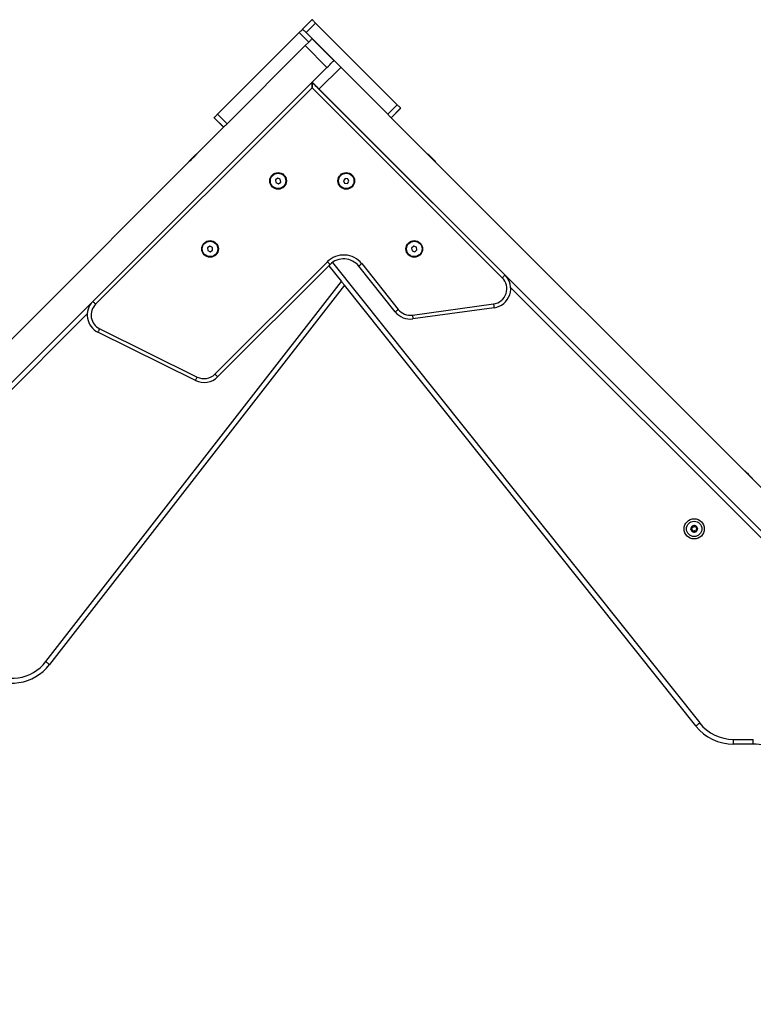
# Model space of a CAD drawing. Units: millimetres. Extents: x 2012.3 to 2023.2, y 2335.5 to 2346.8.
# Drawn here: x 2017.6 to 2018.4, y 2344 to 2345 of the extents above; entities that cross this region are included whole.
import ezdxf

# ---------------------------------------------------------------- set-up
doc = ezdxf.new("R2010")
doc.units = ezdxf.units.MM

# ---------------------------------------------------------------- blocks, each defined once
blk = doc.blocks.new('OPSH2_S221')
at = {"color": 7, "linetype": 'Continuous', "lineweight": 25}
for p, q in [((2017.9367, 2332.5944), (2017.9466, 2332.6043)), ((2017.9402, 2332.5908), (2017.9501, 2332.6007)), ((2018.035, 2332.5159), (2017.9501, 2332.6007)), ((2017.8483, 2332.506), (2017.9332, 2332.5908)), ((2017.9332, 2332.5908), (2017.9431, 2332.5809)), ((2018.0251, 2332.506), (2017.9402, 2332.5908)), ((2017.9395, 2332.5774), (2017.9431, 2332.5809)), ((2017.9465, 2332.5844), (2017.9692, 2332.5618)), ((2017.9465, 2332.5844), (2017.9692, 2332.5618)), ((2017.9466, 2332.5845), (2017.9692, 2332.5618)), ((2017.9466, 2332.5844), (2017.9692, 2332.5618)), ((2017.9466, 2332.5844), (2017.9692, 2332.5618)), ((2017.8582, 2332.4961), (2017.9394, 2332.5773)), ((2017.9394, 2332.5773), (2017.962, 2332.5546)), ((2017.955, 2332.5759), (2017.9692, 2332.5618)), ((2017.955, 2332.5759), (2017.9551, 2332.5759)), ((2017.9551, 2332.5759), (2017.9692, 2332.5618)), ((2017.9692, 2332.5618), (2017.9692, 2332.5618)), ((2017.9692, 2332.5618), (2017.9692, 2332.5618)), ((2017.4762, 2332.0689), (2017.962, 2332.5546)), ((2017.9763, 2332.5547), (2017.9537, 2332.5321)), ((2017.9466, 2332.5388), (2017.9466, 2332.5392)), ((2017.9466, 2332.5335), (2017.7216, 2332.3086)), ((2018.1441, 2332.336), (2017.9466, 2332.5335)), ((2017.9473, 2332.5385), (2018.1469, 2332.3389)), ((2017.9537, 2332.5321), (2018.4448, 2332.041)), ((2018.0251, 2332.506), (2018.035, 2332.5159)), ((2018.0286, 2332.5024), (2018.0385, 2332.5123)), ((2018.0287, 2332.5023), (2018.0386, 2332.5122)), ((2017.8447, 2332.5023), (2017.8546, 2332.4924)), ((2017.8448, 2332.5024), (2017.8547, 2332.4925)), ((2017.8483, 2332.506), (2017.8582, 2332.4961)), ((2018.0269, 2332.5041), (2018.4674, 2332.0636)), ((2017.4536, 2332.0915), (2017.8564, 2332.4942)), ((2017.8266, 2332.4644), (2017.8266, 2332.4644)), ((2017.8186, 2332.4564), (2017.8186, 2332.4564)), ((2017.9109, 2332.4395), (2017.9086, 2332.4378)), ((2017.9086, 2332.4378), (2017.9089, 2332.4349)), ((2017.9135, 2332.4384), (2017.9109, 2332.4395)), ((2017.9139, 2332.4355), (2017.9135, 2332.4384)), ((2017.9808, 2332.4393), (2017.9791, 2332.4369)), ((2017.9791, 2332.4369), (2017.9803, 2332.4343)), ((2017.9836, 2332.439), (2017.9808, 2332.4393)), ((2017.9848, 2332.4364), (2017.9836, 2332.439)), ((2017.9089, 2332.4349), (2017.9116, 2332.4338)), ((2017.9116, 2332.4338), (2017.9139, 2332.4355)), ((2017.9803, 2332.4343), (2017.9832, 2332.434)), ((2017.9832, 2332.434), (2017.9848, 2332.4364)), ((2017.8404, 2332.3689), (2017.838, 2332.3673)), ((2017.838, 2332.3673), (2017.8381, 2332.3644)), ((2017.843, 2332.3675), (2017.8404, 2332.3689)), ((2017.8431, 2332.3646), (2017.843, 2332.3675)), ((2018.0521, 2332.3688), (2018.0499, 2332.3669)), ((2018.0499, 2332.3669), (2018.0505, 2332.364)), ((2018.0548, 2332.3679), (2018.0521, 2332.3688)), ((2018.0532, 2332.3631), (2018.0554, 2332.365)), ((2018.0554, 2332.365), (2018.0548, 2332.3679)), ((2017.8381, 2332.3644), (2017.8406, 2332.3631)), ((2017.8406, 2332.3631), (2017.8431, 2332.3646)), ((2018.0505, 2332.364), (2018.0532, 2332.3631)), ((2017.8456, 2332.2359), (2017.9624, 2332.3527)), ((2017.9652, 2332.3499), (2017.8484, 2332.2331)), ((2017.9639, 2332.3486), (2017.9769, 2332.3323)), ((2018.0329, 2332.3006), (2017.995, 2332.3482)), ((2017.9981, 2332.3507), (2018.036, 2332.3031)), ((2017.67, 2331.9372), (2017.9769, 2332.3323)), ((2017.9801, 2332.3283), (2017.6739, 2331.9341)), ((2018.3452, 2331.8703), (2017.9801, 2332.3283)), ((2018.0507, 2332.2972), (2018.135, 2332.3089)), ((2018.1355, 2332.3049), (2018.0513, 2332.2933)), ((2017.8254, 2332.2293), (2017.7241, 2332.2794)), ((2017.7259, 2332.283), (2017.8272, 2332.2329)), ((2018.3963, 2332.1352), (2018.3963, 2332.1352)), ((2018.3413, 2332.0778), (2018.3413, 2332.0778)), ((2018.3456, 2332.0725), (2018.3456, 2332.0725)), ((2018.3843, 2331.8564), (2018.4048, 2331.8564)), ((2018.4048, 2331.8514), (2018.3843, 2331.8514))]:
    blk.add_line(p, q, dxfattribs=at)
at = {"color": 8, "linetype": 'Continuous', "lineweight": 25}
for p, q in [((2017.9676, 2332.3519), (2018.3491, 2331.8734)), ((2018.7646, 2331.7141), (2018.1527, 2332.326)), ((2017.713, 2332.2986), (2016.9955, 2331.5811))]:
    blk.add_line(p, q, dxfattribs=at)
at = {"color": 7, "linetype": 'Continuous', "lineweight": 25, "flags": 128}
for points in [[(2017.9501, 2332.6007), (2017.9495, 2332.6014), (2017.9488, 2332.6021), (2017.9482, 2332.6027), (2017.9476, 2332.6032), (2017.9472, 2332.6037), (2017.9469, 2332.604), (2017.9467, 2332.6042), (2017.9466, 2332.6043)], [(2017.9332, 2332.5908), (2017.9339, 2332.5915), (2017.9345, 2332.5922), (2017.9351, 2332.5928), (2017.9357, 2332.5933), (2017.9361, 2332.5938), (2017.9364, 2332.5941), (2017.9366, 2332.5943), (2017.9367, 2332.5944)], [(2017.9402, 2332.5908), (2017.9396, 2332.5915), (2017.9389, 2332.5922), (2017.9383, 2332.5928), (2017.9377, 2332.5933), (2017.9373, 2332.5938), (2017.937, 2332.5941), (2017.9368, 2332.5943), (2017.9367, 2332.5944)], [(2017.9431, 2332.5809), (2017.9438, 2332.5816), (2017.9444, 2332.5823), (2017.945, 2332.5829), (2017.9456, 2332.5834), (2017.946, 2332.5839), (2017.9463, 2332.5842), (2017.9465, 2332.5844), (2017.9466, 2332.5845)], [(2017.962, 2332.5546), (2017.9634, 2332.556), (2017.9648, 2332.5574), (2017.966, 2332.5586), (2017.9671, 2332.5597), (2017.968, 2332.5606), (2017.9686, 2332.5612), (2017.969, 2332.5616), (2017.9692, 2332.5618)], [(2017.9466, 2332.5392), (2017.9467, 2332.5391), (2017.9471, 2332.5387), (2017.9478, 2332.538), (2017.9487, 2332.5371), (2017.9498, 2332.536), (2017.951, 2332.5348), (2017.9523, 2332.5335), (2017.9537, 2332.5321)], [(2017.9459, 2332.5385), (2017.9459, 2332.5384), (2017.9459, 2332.5381), (2017.946, 2332.5377), (2017.9461, 2332.537), (2017.9462, 2332.5363), (2017.9463, 2332.5354), (2017.9465, 2332.5345), (2017.9466, 2332.5335)], [(2017.9466, 2332.5335), (2017.9467, 2332.5345), (2017.9469, 2332.5354), (2017.947, 2332.5363), (2017.9471, 2332.537), (2017.9472, 2332.5377), (2017.9473, 2332.5381), (2017.9473, 2332.5384), (2017.9473, 2332.5385)], [(2018.0385, 2332.5123), (2018.0385, 2332.5124), (2018.0383, 2332.5126), (2018.0379, 2332.5129), (2018.0375, 2332.5134), (2018.037, 2332.5139), (2018.0363, 2332.5145), (2018.0357, 2332.5152), (2018.035, 2332.5159)], [(2017.8448, 2332.5024), (2017.8448, 2332.5025), (2017.845, 2332.5027), (2017.8454, 2332.503), (2017.8458, 2332.5035), (2017.8464, 2332.504), (2017.847, 2332.5046), (2017.8476, 2332.5053), (2017.8483, 2332.506)], [(2018.0269, 2332.5041), (2018.0264, 2332.5046), (2018.0258, 2332.5053), (2018.0251, 2332.506)], [(2017.8564, 2332.4942), (2017.8569, 2332.4947), (2017.8575, 2332.4954), (2017.8582, 2332.4961)], [(2017.8184, 2332.4568), (2017.8185, 2332.4568), (2017.8188, 2332.4571), (2017.8193, 2332.4577), (2017.82, 2332.4584), (2017.8209, 2332.4593), (2017.8219, 2332.4603), (2017.823, 2332.4613), (2017.8239, 2332.4623), (2017.8248, 2332.4631), (2017.8255, 2332.4638), (2017.826, 2332.4643), (2017.8262, 2332.4646), (2017.8262, 2332.4646)], [(2018.067, 2332.4646), (2018.067, 2332.4646), (2018.0672, 2332.4643), (2018.0677, 2332.4638), (2018.0684, 2332.4631), (2018.0693, 2332.4623), (2018.0702, 2332.4613), (2018.0713, 2332.4603), (2018.0723, 2332.4593), (2018.0732, 2332.4584), (2018.0739, 2332.4576), (2018.0744, 2332.4571), (2018.0747, 2332.4568), (2018.0748, 2332.4568)], [(2017.9652, 2332.3499), (2017.9651, 2332.3499), (2017.965, 2332.3501), (2017.9647, 2332.3503), (2017.9644, 2332.3507), (2017.9639, 2332.3511), (2017.9634, 2332.3516), (2017.9629, 2332.3521), (2017.9624, 2332.3527)], [(2017.9981, 2332.3507), (2017.9975, 2332.3502), (2017.9969, 2332.3497), (2017.9964, 2332.3493), (2017.9959, 2332.3489), (2017.9955, 2332.3486), (2017.9952, 2332.3484), (2017.995, 2332.3482), (2017.995, 2332.3482)], [(2018.1441, 2332.336), (2018.1446, 2332.3366), (2018.1452, 2332.3371), (2018.1457, 2332.3376), (2018.1461, 2332.338), (2018.1464, 2332.3384), (2018.1467, 2332.3386), (2018.1469, 2332.3388), (2018.1469, 2332.3389)], [(2017.9769, 2332.3323), (2017.9775, 2332.3315), (2017.9781, 2332.3307), (2017.9787, 2332.33), (2017.9792, 2332.3294), (2017.9796, 2332.3289), (2017.9799, 2332.3286), (2017.98, 2332.3283), (2017.9801, 2332.3283)], [(2018.135, 2332.3089), (2018.1351, 2332.3081), (2018.1352, 2332.3074), (2018.1353, 2332.3067), (2018.1354, 2332.3061), (2018.1354, 2332.3056), (2018.1355, 2332.3052), (2018.1355, 2332.305), (2018.1355, 2332.3049)], [(2018.036, 2332.3031), (2018.0354, 2332.3026), (2018.0348, 2332.3022), (2018.0343, 2332.3017), (2018.0338, 2332.3013), (2018.0334, 2332.301), (2018.0331, 2332.3008), (2018.033, 2332.3007), (2018.0329, 2332.3006)], [(2018.0507, 2332.2972), (2018.0508, 2332.2965), (2018.0509, 2332.2957), (2018.051, 2332.295), (2018.0511, 2332.2944), (2018.0512, 2332.2939), (2018.0512, 2332.2936), (2018.0513, 2332.2933), (2018.0513, 2332.2933)], [(2017.7241, 2332.2794), (2017.7241, 2332.2794), (2017.7242, 2332.2796), (2017.7244, 2332.28), (2017.7246, 2332.2804), (2017.7249, 2332.281), (2017.7252, 2332.2816), (2017.7255, 2332.2823), (2017.7259, 2332.283)], [(2017.8254, 2332.2293), (2017.8254, 2332.2294), (2017.8255, 2332.2296), (2017.8257, 2332.2299), (2017.8259, 2332.2304), (2017.8262, 2332.2309), (2017.8265, 2332.2315), (2017.8268, 2332.2322), (2017.8272, 2332.2329)], [(2017.8484, 2332.2331), (2017.8484, 2332.2331), (2017.8482, 2332.2333), (2017.8479, 2332.2336), (2017.8476, 2332.2339), (2017.8471, 2332.2344), (2017.8467, 2332.2348), (2017.8461, 2332.2354), (2017.8456, 2332.2359)], [(2018.3963, 2332.1352), (2018.3963, 2332.1352), (2018.3965, 2332.135), (2018.397, 2332.1345), (2018.3977, 2332.1338), (2018.3986, 2332.1329), (2018.3996, 2332.1319), (2018.4006, 2332.1309), (2018.4016, 2332.1299), (2018.4025, 2332.129), (2018.4032, 2332.1283), (2018.4037, 2332.1278), (2018.404, 2332.1275), (2018.4041, 2332.1274)], [(2018.3448, 2332.0783), (2018.3448, 2332.0783), (2018.3448, 2332.0783), (2018.3448, 2332.0783), (2018.3448, 2332.0783), (2018.3448, 2332.0783), (2018.3448, 2332.0783), (2018.3448, 2332.0783), (2018.3448, 2332.0783)], [(2018.3455, 2332.0724), (2018.3455, 2332.0724), (2018.3455, 2332.0724), (2018.3455, 2332.0724), (2018.3455, 2332.0724), (2018.3455, 2332.0724), (2018.3455, 2332.0724), (2018.3455, 2332.0724), (2018.3455, 2332.0724)], [(2018.3469, 2332.0757), (2018.3469, 2332.0757), (2018.3469, 2332.0757), (2018.3469, 2332.0757), (2018.3469, 2332.0757), (2018.3469, 2332.0757), (2018.3469, 2332.0757), (2018.3469, 2332.0757), (2018.3469, 2332.0757)], [(2017.6739, 2331.9341), (2017.6738, 2331.9342), (2017.6736, 2331.9343), (2017.6732, 2331.9346), (2017.6727, 2331.935), (2017.6721, 2331.9355), (2017.6715, 2331.936), (2017.6707, 2331.9366), (2017.67, 2331.9372)], [(2018.3452, 2331.8703), (2018.3453, 2331.8703), (2018.3455, 2331.8705), (2018.3458, 2331.8708), (2018.3463, 2331.8712), (2018.3469, 2331.8716), (2018.3476, 2331.8722), (2018.3483, 2331.8728), (2018.3491, 2331.8734)], [(2018.3843, 2331.8514), (2018.3843, 2331.8515), (2018.3843, 2331.8518), (2018.3843, 2331.8523), (2018.3843, 2331.8529), (2018.3843, 2331.8536), (2018.3843, 2331.8545), (2018.3843, 2331.8555), (2018.3843, 2331.8564)], [(2018.4048, 2331.8514), (2018.4048, 2331.8515), (2018.4048, 2331.8518), (2018.4048, 2331.8523), (2018.4048, 2331.8529), (2018.4048, 2331.8536), (2018.4048, 2331.8545), (2018.4048, 2331.8555), (2018.4048, 2331.8564)]]:
    blk.add_lwpolyline(points, dxfattribs=at)
at = {"color": 8, "linetype": 'Continuous', "lineweight": 25, "flags": 128}
for points in [[(2017.8266, 2332.4644), (2017.8265, 2332.4643), (2017.8261, 2332.464), (2017.8256, 2332.4634), (2017.8248, 2332.4627), (2017.8239, 2332.4618), (2017.8229, 2332.4608), (2017.8219, 2332.4598), (2017.821, 2332.4588), (2017.8201, 2332.458), (2017.8194, 2332.4573), (2017.8189, 2332.4568), (2017.8186, 2332.4565), (2017.8186, 2332.4564)], [(2017.7188, 2332.3114), (2017.7189, 2332.3114), (2017.719, 2332.3112), (2017.7193, 2332.311), (2017.7196, 2332.3106), (2017.7201, 2332.3102), (2017.7206, 2332.3097), (2017.7211, 2332.3092), (2017.7216, 2332.3086)]]:
    blk.add_lwpolyline(points, dxfattribs=at)
at = {"color": 7, "linetype": 'Continuous', "lineweight": 25}
for centre, radius in [((2017.9112, 2332.4367), 0.00865), ((2017.9112, 2332.4367), 0.008), ((2017.982, 2332.4367), 0.00865), ((2017.982, 2332.4367), 0.008), ((2017.8405, 2332.366), 0.00865), ((2017.8405, 2332.366), 0.008), ((2018.0527, 2332.366), 0.00865), ((2018.0527, 2332.366), 0.008), ((2018.3434, 2332.0751), 0.0105), ((2018.3434, 2332.0751), 0.008)]:
    blk.add_circle(centre, radius, dxfattribs=at)
for centre, radius, start, end in [((2017.9466, 2332.5378), 0.001, 44.9967, 131.8388), ((2018.0394, 2332.5131), 0.00112, 221.1445, 228.8874), ((2017.8366, 2332.5105), 0.0115, 314.6055, 315.3626), ((2017.8264, 2332.4644), 0.0002, 359.9973, 134.9973), ((2018.0668, 2332.4644), 0.0002, 44.9973, 179.9973), ((2017.8186, 2332.4566), 0.0002, 134.9973, 269.9973), ((2018.0746, 2332.4566), 0.0002, 269.9973, 44.9973), ((2017.9793, 2332.3357), 0.024, 38.5599, 134.9973), ((2017.9793, 2332.3357), 0.02, 38.5599, 134.9973), ((2018.1328, 2332.3247), 0.016, 277.868, 44.9967), ((2018.1328, 2332.3247), 0.02, 277.868, 44.9967), ((2017.733, 2332.2973), 0.02, 135.5739, 243.7005), ((2017.733, 2332.2973), 0.016, 134.9973, 243.7005), ((2018.0485, 2332.3131), 0.02, 218.5599, 277.868), ((2018.0485, 2332.3131), 0.016, 218.5599, 277.868), ((2017.8343, 2332.2472), 0.02, 243.7005, 314.9973), ((2017.8343, 2332.2472), 0.016, 243.7005, 314.9973), ((2018.3961, 2332.1351), 0.0002, 44.9973, 179.9973), ((2018.4039, 2332.1273), 0.0002, 269.9973, 44.9973), ((2018.3434, 2332.0751), 0.00345, 68.5846, 126.3646), ((2018.3434, 2332.0751), 0.00345, 68.6744, 126.2748), ((2018.3434, 2332.0751), 0.00345, 128.5846, 186.3646), ((2018.3434, 2332.0751), 0.00345, 128.6744, 186.2748), ((2018.3405, 2332.0748), 0.0005, 179.1782, 179.8014), ((2018.3434, 2332.0751), 0.00345, 188.5846, 246.3646), ((2018.3434, 2332.0751), 0.00345, 188.6744, 246.2748), ((2018.3405, 2332.0748), 0.0005, 195.1479, 195.771), ((2018.3417, 2332.0775), 0.0005, 119.1782, 119.8014), ((2018.3423, 2332.0724), 0.0005, 239.1782, 239.8014), ((2018.3434, 2332.0751), 0.00345, 248.5846, 306.3646), ((2018.3434, 2332.0751), 0.00345, 248.6744, 306.2748), ((2018.3423, 2332.0724), 0.0005, 255.1479, 255.771), ((2018.3446, 2332.0779), 0.0005, 75.1479, 75.771), ((2018.3434, 2332.0751), 0.00345, 8.5846, 66.3646), ((2018.3434, 2332.0751), 0.00345, 8.6744, 66.2748), ((2018.3434, 2332.0751), 0.00345, 308.5846, 6.3646), ((2018.3434, 2332.0751), 0.00345, 308.6744, 6.2748), ((2018.3464, 2332.0755), 0.0005, 359.1782, 359.8014), ((2017.6344, 2331.9648), 0.045, 235.5436, 322.1583), ((2017.6344, 2331.9648), 0.05, 235.5436, 322.1583), ((2018.3843, 2331.9014), 0.05, 218.5599, 269.9973), ((2018.3843, 2331.9014), 0.045, 218.5599, 269.9973), ((2018.4048, 2331.8014), 0.05, 34.0941, 89.9973)]:
    blk.add_arc(centre, radius, start, end, dxfattribs=at)
for points, knots in [([(2018.3405, 2332.0753), (2018.3404, 2332.0752), (2018.3403, 2332.0752), (2018.3402, 2332.0751), (2018.3401, 2332.075), (2018.34, 2332.0748), (2018.34, 2332.0748), (2018.34, 2332.0748)], [0, 0, 0, 0, 0.239178, 0.479023, 0.717147, 0.952854, 1, 1, 1, 1]), ([(2018.34, 2332.0746), (2018.34, 2332.0747), (2018.34, 2332.0747), (2018.34, 2332.0748), (2018.34, 2332.0748)], [0, 0, 0, 0, 0.973194, 1, 1, 1, 1]), ([(2018.34, 2332.0746), (2018.3401, 2332.0746), (2018.3401, 2332.0745), (2018.3402, 2332.0744), (2018.3404, 2332.0743), (2018.3405, 2332.0743), (2018.3406, 2332.0743), (2018.3406, 2332.0743)], [0, 0, 0, 0, 0.218845, 0.452494, 0.687426, 0.924602, 1, 1, 1, 1]), ([(2018.3405, 2332.0753), (2018.3406, 2332.0753), (2018.3409, 2332.0753), (2018.3412, 2332.0756), (2018.3414, 2332.0759), (2018.3415, 2332.0763), (2018.3415, 2332.0767), (2018.3414, 2332.077), (2018.3413, 2332.0772), (2018.3413, 2332.0772)], [0, 0, 0, 0, 0.162536, 0.32525, 0.485679, 0.642118, 0.797921, 0.957181, 1, 1, 1, 1]), ([(2018.3419, 2332.0726), (2018.3419, 2332.0727), (2018.342, 2332.073), (2018.3419, 2332.0734), (2018.3417, 2332.0738), (2018.3415, 2332.0741), (2018.3411, 2332.0742), (2018.3408, 2332.0743), (2018.3406, 2332.0743), (2018.3406, 2332.0743)], [0, 0, 0, 0, 0.162537, 0.32525, 0.485657, 0.642093, 0.797912, 0.957166, 1, 1, 1, 1]), ([(2018.3413, 2332.0778), (2018.3413, 2332.0778), (2018.3412, 2332.0777), (2018.3411, 2332.0775), (2018.3412, 2332.0774), (2018.3412, 2332.0773), (2018.3412, 2332.0772), (2018.3413, 2332.0772)], [0, 0, 0, 0, 0.218796, 0.452483, 0.687326, 0.924608, 1, 1, 1, 1]), ([(2018.3413, 2332.0778), (2018.3413, 2332.0779), (2018.3414, 2332.0779), (2018.3414, 2332.0779), (2018.3414, 2332.0779)], [0, 0, 0, 0, 0.971598, 1, 1, 1, 1]), ([(2018.342, 2332.0778), (2018.342, 2332.0778), (2018.3419, 2332.0779), (2018.3418, 2332.078), (2018.3416, 2332.078), (2018.3415, 2332.078), (2018.3414, 2332.0779), (2018.3414, 2332.0779)], [0, 0, 0, 0, 0.239355, 0.479189, 0.717356, 0.953102, 1, 1, 1, 1]), ([(2018.3419, 2332.0726), (2018.3418, 2332.0726), (2018.3418, 2332.0724), (2018.3418, 2332.0723), (2018.3419, 2332.0721), (2018.342, 2332.072), (2018.3421, 2332.072), (2018.3421, 2332.072)], [0, 0, 0, 0, 0.239378, 0.479242, 0.717429, 0.95328, 1, 1, 1, 1]), ([(2018.342, 2332.0778), (2018.3421, 2332.0777), (2018.3423, 2332.0775), (2018.3427, 2332.0773), (2018.3431, 2332.0773), (2018.3435, 2332.0774), (2018.3438, 2332.0776), (2018.344, 2332.0779), (2018.3441, 2332.078), (2018.3441, 2332.0781)], [0, 0, 0, 0, 0.162546, 0.32526, 0.485656, 0.642099, 0.797903, 0.957175, 1, 1, 1, 1]), ([(2018.3422, 2332.0719), (2018.3421, 2332.072), (2018.3421, 2332.072), (2018.3421, 2332.072), (2018.3421, 2332.072)], [0, 0, 0, 0, 0.973189, 1, 1, 1, 1]), ([(2018.3422, 2332.0719), (2018.3422, 2332.0719), (2018.3424, 2332.0719), (2018.3425, 2332.072), (2018.3427, 2332.072), (2018.3427, 2332.0721), (2018.3428, 2332.0722), (2018.3428, 2332.0722)], [0, 0, 0, 0, 0.2241762, 0.457884, 0.6928205, 0.9300929, 1, 1, 1, 1]), ([(2018.3448, 2332.0725), (2018.3448, 2332.0726), (2018.3446, 2332.0728), (2018.3442, 2332.073), (2018.3438, 2332.073), (2018.3434, 2332.0729), (2018.343, 2332.0727), (2018.3429, 2332.0724), (2018.3428, 2332.0723), (2018.3428, 2332.0722)], [0, 0, 0, 0, 0.1625313, 0.3252482, 0.4856701, 0.6420931, 0.7978997, 0.9571744, 1, 1, 1, 1]), ([(2018.3447, 2332.0784), (2018.3446, 2332.0784), (2018.3445, 2332.0784), (2018.3444, 2332.0783), (2018.3442, 2332.0782), (2018.3442, 2332.0781), (2018.3441, 2332.0781), (2018.3441, 2332.0781)], [0, 0, 0, 0, 0.224173, 0.457877, 0.69281, 0.930129, 1, 1, 1, 1]), ([(2018.3447, 2332.0784), (2018.3447, 2332.0783), (2018.3448, 2332.0783), (2018.3448, 2332.0783), (2018.3448, 2332.0783)], [0, 0, 0, 0, 0.9732, 1, 1, 1, 1]), ([(2018.345, 2332.0777), (2018.3451, 2332.0777), (2018.3451, 2332.0778), (2018.3451, 2332.078), (2018.345, 2332.0782), (2018.3449, 2332.0783), (2018.3448, 2332.0783), (2018.3448, 2332.0783)], [0, 0, 0, 0, 0.239367, 0.47922, 0.717432, 0.953212, 1, 1, 1, 1]), ([(2018.3448, 2332.0725), (2018.3449, 2332.0725), (2018.345, 2332.0724), (2018.3451, 2332.0723), (2018.3453, 2332.0723), (2018.3454, 2332.0723), (2018.3455, 2332.0724), (2018.3455, 2332.0724)], [0, 0, 0, 0, 0.2394193, 0.4792558, 0.7174264, 0.9531757, 1, 1, 1, 1]), ([(2018.345, 2332.0777), (2018.345, 2332.0775), (2018.3449, 2332.0773), (2018.345, 2332.0769), (2018.3452, 2332.0765), (2018.3454, 2332.0762), (2018.3458, 2332.076), (2018.3461, 2332.076), (2018.3463, 2332.076), (2018.3463, 2332.076)], [0, 0, 0, 0, 0.162583, 0.325248, 0.485656, 0.642091, 0.797889, 0.957166, 1, 1, 1, 1]), ([(2018.3464, 2332.075), (2018.3463, 2332.075), (2018.346, 2332.0749), (2018.3457, 2332.0747), (2018.3455, 2332.0743), (2018.3454, 2332.074), (2018.3454, 2332.0736), (2018.3455, 2332.0733), (2018.3456, 2332.0731), (2018.3456, 2332.0731)], [0, 0, 0, 0, 0.162546, 0.32525, 0.485649, 0.642097, 0.797909, 0.957178, 1, 1, 1, 1]), ([(2018.3456, 2332.0725), (2018.3456, 2332.0724), (2018.3455, 2332.0724), (2018.3455, 2332.0724), (2018.3455, 2332.0724)], [0, 0, 0, 0, 0.971598, 1, 1, 1, 1]), ([(2018.3456, 2332.0725), (2018.3456, 2332.0725), (2018.3457, 2332.0726), (2018.3457, 2332.0727), (2018.3457, 2332.0729), (2018.3457, 2332.073), (2018.3456, 2332.0731), (2018.3456, 2332.0731)], [0, 0, 0, 0, 0.218799, 0.452491, 0.687337, 0.924653, 1, 1, 1, 1]), ([(2018.3469, 2332.0757), (2018.3468, 2332.0757), (2018.3468, 2332.0758), (2018.3467, 2332.0759), (2018.3465, 2332.076), (2018.3464, 2332.076), (2018.3463, 2332.076), (2018.3463, 2332.076)], [0, 0, 0, 0, 0.218885, 0.452482, 0.687419, 0.924683, 1, 1, 1, 1]), ([(2018.3464, 2332.075), (2018.3465, 2332.075), (2018.3466, 2332.0751), (2018.3467, 2332.0752), (2018.3468, 2332.0753), (2018.3469, 2332.0754), (2018.3469, 2332.0755), (2018.3469, 2332.0755)], [0, 0, 0, 0, 0.23919, 0.478965, 0.71719, 0.952861, 1, 1, 1, 1]), ([(2018.3469, 2332.0757), (2018.3469, 2332.0756), (2018.3469, 2332.0756), (2018.3469, 2332.0755), (2018.3469, 2332.0755)], [0, 0, 0, 0, 0.973196, 1, 1, 1, 1])]:
    blk.add_open_spline(points, degree=3, knots=knots, dxfattribs=at)

msp = doc.modelspace()

# ---------------------------------------------------------------- block references
msp.add_blockref('OPSH2_S221', (0, 12.4411))

doc.saveas('drawing.dxf')
